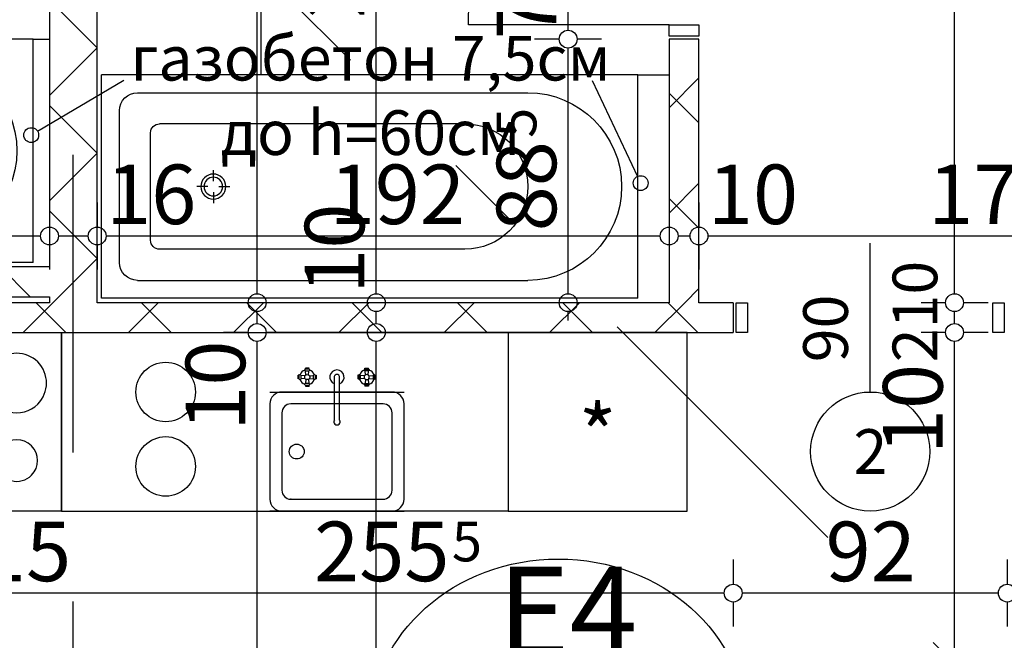
# Model space of a CAD drawing. Extents: x 88758 to 96230, y 86394 to 93588.
# Drawn here: x 93489 to 93819, y 87482 to 87691 of the extents above; entities that cross this region are included whole.
import ezdxf
from ezdxf.enums import TextEntityAlignment as Align

# ---------------------------------------------------------------- set-up
doc = ezdxf.new("R2010")
doc.units = 0
doc.header["$MEASUREMENT"] = 0
doc.linetypes.add('Double Dashed copy', pattern=[226.666667, 100, -50, 26.666667, -50])
for name, color, linetype in [('0help', 7, 'Continuous'), ('ArchiCAD', 7, 'Continuous'), ('bani', 7, 'Continuous'), ('komini', 7, 'Continuous'), ('KOTI-ext', 7, 'Continuous'), ('N stai', 7, 'Continuous'), ('TEXT', 7, 'Continuous'), ('wall-ext', 7, 'Continuous')]:
    doc.layers.add(name, color=color, linetype=linetype)
doc.styles.add('GENERATED_STYLE_1', font='TIMES.TTF')
doc.styles.add('GENERATED_STYLE_2', font='ARIAL.TTF')
doc.dimstyles.new('Dimstyle_22456', dxfattribs={"dimtxt": 20, "dimasz": 7.5, "dimexe": 0.18, "dimexo": 0, "dimgap": 0.09, "dimtad": 1, "dimdec": 0, "dimzin": 0, "dimdsep": 46, "dimtxsty": 'GENERATED_STYLE_1', "dimblk": 'ARROWHEAD_1', "dimblk1": 'ARROWHEAD_1', "dimblk2": 'ARROWHEAD_1', "dimcen": 0.09, "dimclrd": 11, "dimclre": 11, "dimclrt": 11, "dimazin": 0, "dimtfac": 1, "dimtdec": 4, "dimtmove": 0, "dimatfit": 0, "dimfxl": 0, "dimtolj": 1, "dimtzin": 0, "dimarcsym": 0})
pattern_1 = [(45, (0, 0), (-17.6776695, 17.6776695), []), (135, (0, 0), (17.6776695, 17.6776695), [])]

# ---------------------------------------------------------------- blocks, each defined once
blk = doc.blocks.new('SLAB_163', base_point=(93502.9, 87585.67))
at = {"layer": 'komini', "color": 3, "linetype": 'Continuous'}
blk.add_lwpolyline([(93502.9, 87585.67), (93502.9, 87525.67), (93472.9, 87525.67), (93472.9, 87585.67)], close=True, dxfattribs=at)
for points in [[(93494.97, 87561.61, 1), (93480.83, 87575.75, 1)], [(93492.85, 87537.71, 1), (93482.95, 87547.61, 1)]]:
    blk.add_lwpolyline(points, format="xyb", close=True, dxfattribs=at)
blk = doc.blocks.new('D1_Metal_199')
at = {"color": 0, "linetype": 'Continuous'}
for p, q in [((33.7, 0), (33.7, 67.4)), ((-33.7, 0), (-37.5, 0)), ((-37.5, 0), (-37.5, -10)), ((-33.7, -10), (-33.7, 0)), ((37.5, 0), (33.7, 0)), ((33.7, 0), (33.7, -10)), ((37.5, -10), (37.5, 0)), ((-37.5, -10), (-33.7, -10)), ((33.7, -10), (37.5, -10))]:
    blk.add_line(p, q, dxfattribs=at)
blk.add_arc((33.7, 0), 67.4, 90, 180, dxfattribs=at)
blk = doc.blocks.new('WALL_499', base_point=(93716.9, 87849.16))
at = {"layer": 'wall-ext'}
h = blk.add_hatch(dxfattribs=at)
h.set_pattern_fill('CONCRETE BLOCK', scale=25, angle=45, style=0, pattern_type=0)
h.set_pattern_definition(pattern_1)
h.paths.add_polyline_path([(93706.9, 87595.67), (93716.9, 87595.67), (93716.9, 87684.17), (93706.9, 87684.17)], flags=0)
at = {"layer": 'wall-ext', "color": 7, "linetype": 'Continuous'}
for p, q in [((93716.9, 87684.17), (93706.9, 87684.17)), ((93706.9, 87684.17), (93706.9, 87595.67)), ((93716.9, 87595.67), (93716.9, 87684.17))]:
    blk.add_line(p, q, dxfattribs=at)
at = {"layer": 'wall-ext', "color": 133, "xscale": -1, "rotation": 90}
blk.add_blockref('D1_Metal_199', (93706.9, 87722.67), dxfattribs=at)
blk = doc.blocks.new('D1_Metal_101')
at = {"color": 0, "linetype": 'Continuous'}
for p, q in [((-41.2, 0), (-45, 0)), ((-45, 0), (-45, -10)), ((-41.2, -10), (-41.2, 0)), ((45, 0), (41.2, 0)), ((41.2, 0), (41.2, -10)), ((45, -10), (45, 0)), ((-45, -10), (-41.2, -10)), ((41.2, -10), (45, -10))]:
    blk.add_line(p, q, dxfattribs=at)
blk = doc.blocks.new('Window-Door_Marker_-_70_395')
at = {"layer": 'ArchiCAD', "color": 11, "linetype": 'Continuous'}
blk.add_line((0, -30), (0, 20), dxfattribs=at)
blk.add_circle((0, -50), 20, dxfattribs=at)
at = {"layer": 'ArchiCAD', "color": 11, "style": 'GENERATED_STYLE_1'}
for tag, p in [('AC_WIDO_A_SIZE', (-7.5, -20)), ('AC_WIDO_B_SIZE', (22.5, -20))]:
    blk.add_attdef(tag, p, '', height=15, rotation=90, dxfattribs=at)
blk.add_attdef('AC_MarkerText_1', (-5.625, -57.5), '', height=15, dxfattribs=at)
blk = doc.blocks.new('WALL_2282', base_point=(93311.9, 87595.67))
at = {"layer": 'wall-ext'}
h = blk.add_hatch(dxfattribs=at)
h.set_pattern_fill('CONCRETE BLOCK', scale=25, angle=45, style=0, pattern_type=0)
h.set_pattern_definition(pattern_1)
h.paths.add_polyline_path([(93728.4, 87585.67), (93728.4, 87595.67), (93311.9, 87595.67), (93311.9, 87585.67)], flags=0)
at = {"layer": 'wall-ext', "color": 7, "linetype": 'Continuous'}
for p, q in [((93498.9, 87595.67), (93311.9, 87595.67)), ((93706.9, 87595.67), (93514.9, 87595.67)), ((93728.4, 87595.67), (93716.9, 87595.67)), ((93728.4, 87595.67), (93728.4, 87585.67)), ((93457.9, 87585.67), (93728.4, 87585.67))]:
    blk.add_line(p, q, dxfattribs=at)
at = {"layer": 'wall-ext', "color": 133}
blk.add_blockref('Window-Door_Marker_-_70_395', (93774.4, 87595.67), dxfattribs=at).add_auto_attribs({'AC_MarkerText_1': '2', 'AC_WIDO_A_SIZE': '90', 'AC_WIDO_B_SIZE': '210'})
at = {"layer": 'wall-ext', "color": 133, "xscale": -1, "rotation": 180}
blk.add_blockref('D1_Metal_101', (93774.4, 87585.67), dxfattribs=at)
blk = doc.blocks.new('WALL_2283', base_point=(93506.9, 87597.67))
at = {"layer": 'wall-ext'}
h = blk.add_hatch(dxfattribs=at)
h.set_pattern_fill('CONCRETE BLOCK', scale=25, angle=45, style=0, pattern_type=0)
h.set_pattern_definition(pattern_1)
h.paths.add_polyline_path([(93498.9, 87607.67), (93311.9, 87607.67), (93311.9, 87597.67), (93498.9, 87597.67)], flags=0)
at = {"layer": 'wall-ext', "color": 7, "linetype": 'Continuous'}
for p, q in [((93498.9, 87607.67), (93311.9, 87607.67)), ((93311.9, 87597.67), (93498.9, 87597.67))]:
    blk.add_line(p, q, dxfattribs=at)
blk = doc.blocks.new('WALL_2401', base_point=(93506.9, 87855.16))
at = {"layer": 'wall-ext'}
h = blk.add_hatch(dxfattribs=at)
h.set_pattern_fill('CONCRETE BLOCK', scale=25, angle=45, style=0, pattern_type=0)
h.set_pattern_definition(pattern_1)
h.paths.add_polyline_path([(93498.9, 87855.16), (93498.9, 87595.67), (93514.9, 87595.67), (93514.9, 87865.16)], flags=0)
at = {"layer": 'wall-ext', "color": 7, "linetype": 'Continuous'}
for p, q in [((93498.9, 87855.16), (93498.9, 87607.67)), ((93514.9, 87595.67), (93514.9, 87790.17)), ((93498.9, 87597.67), (93498.9, 87595.67))]:
    blk.add_line(p, q, dxfattribs=at)
blk = doc.blocks.new('Cab_Base-MultiDrawer_2715')
at = {"layer": '0help', "color": 0, "linetype": 'ByBlock'}
for p, q in [((0, 60), (70, 60)), ((0, 0), (0, 60)), ((0, 0), (70, 0))]:
    blk.add_line(p, q, dxfattribs=at)
blk = doc.blocks.new('Refrigerator_2568')
at = {"layer": '0help', "color": 0, "linetype": 'ByBlock'}
for p, q in [((60, 60), (0, 60)), ((0, 60), (0, 0)), ((60, 0), (60, 60)), ((0, 0), (60, 0))]:
    blk.add_line(p, q, dxfattribs=at)
blk.add_lwpolyline([(0, 0), (60, 0), (60, 60), (0, 60)], close=True, dxfattribs=at)
at = {"layer": '0help', "color": 0, "style": 'GENERATED_STYLE_2'}
blk.add_attdef('txt', text='', height=20, dxfattribs=at).set_placement((30, 25.57), align=Align.MIDDLE_CENTER)
blk = doc.blocks.new('Cab_Belfast_Sink_1D_2569')
at = {"layer": '0help', "color": 0, "linetype": 'ByBlock'}
for p, q in [((45, 60), (0, 60)), ((11.64, 47.35), (11.66, 47.35)), ((11.67, 47.49), (11.65, 47.4)), ((11.65, 47.4), (11.67, 47.31)), ((11.71, 47.56), (11.67, 47.49)), ((11.67, 47.31), (11.71, 47.24)), ((11.78, 47.62), (11.71, 47.56)), ((11.71, 47.24), (11.78, 47.18)), ((11.86, 47.65), (11.78, 47.62)), ((11.78, 47.18), (11.86, 47.15)), ((13.14, 47.65), (11.86, 47.65)), ((11.86, 47.15), (13.14, 47.15)), ((13.12, 48), (11.88, 48)), ((11.9, 47.65), (11.88, 48)), ((12.03, 45.69), (11.93, 47.15)), ((12.97, 45.69), (13.07, 47.15)), ((13.1, 47.65), (13.12, 48)), ((13.14, 47.65), (13.22, 47.62)), ((13.22, 47.18), (13.14, 47.15)), ((13.22, 47.62), (13.29, 47.56)), ((13.29, 47.24), (13.22, 47.18)), ((13.29, 47.56), (13.33, 47.49)), ((13.33, 47.31), (13.29, 47.24)), ((13.33, 47.49), (13.35, 47.4)), ((13.35, 47.4), (13.33, 47.31)), ((13.34, 47.35), (13.36, 47.35)), ((31.66, 47.35), (31.64, 47.35)), ((31.67, 47.49), (31.65, 47.4)), ((31.65, 47.4), (31.67, 47.31)), ((31.71, 47.56), (31.67, 47.49)), ((31.67, 47.31), (31.71, 47.24)), ((31.77, 47.62), (31.71, 47.56)), ((31.71, 47.24), (31.77, 47.18)), ((31.86, 47.65), (31.77, 47.62)), ((31.77, 47.18), (31.86, 47.15)), ((31.86, 47.65), (33.14, 47.65)), ((33.14, 47.15), (31.86, 47.15)), ((31.88, 48), (33.12, 48)), ((31.9, 47.65), (31.88, 48)), ((32.03, 45.69), (31.93, 47.15)), ((32.97, 45.69), (33.07, 47.15)), ((33.1, 47.65), (33.12, 48)), ((33.14, 47.65), (33.23, 47.62)), ((33.23, 47.18), (33.14, 47.15)), ((33.23, 47.62), (33.29, 47.56)), ((33.29, 47.24), (33.23, 47.18)), ((33.29, 47.56), (33.33, 47.49)), ((33.33, 47.31), (33.29, 47.24)), ((33.33, 47.49), (33.35, 47.4)), ((33.35, 47.4), (33.33, 47.31)), ((33.36, 47.35), (33.34, 47.35)), ((9.5, 44.38), (9.5, 45.62)), ((9.85, 45.6), (9.5, 45.62)), ((9.85, 44.4), (9.5, 44.38)), ((9.85, 44.36), (9.85, 45.64)), ((9.85, 44.36), (9.88, 44.28)), ((9.88, 44.28), (9.94, 44.21)), ((9.94, 44.21), (10.01, 44.17)), ((10.01, 44.17), (10.1, 44.15)), ((10.1, 44.15), (10.19, 44.17)), ((10.19, 44.17), (10.26, 44.21)), ((10.26, 44.21), (10.32, 44.28)), ((10.32, 44.28), (10.35, 44.36)), ((10.35, 45.64), (10.35, 44.36)), ((11.81, 45.47), (10.35, 45.57)), ((11.81, 44.53), (10.35, 44.43)), ((11.66, 45.15), (11.76, 45.42)), ((11.66, 44.85), (11.66, 45.15)), ((11.76, 44.58), (11.66, 44.85)), ((11.76, 45.42), (11.95, 45.65)), ((11.95, 44.35), (11.76, 44.58)), ((12.03, 44.31), (11.93, 42.85)), ((11.95, 45.65), (12.21, 45.8)), ((12.21, 44.2), (11.95, 44.35)), ((12.21, 45.8), (12.5, 45.85)), ((12.5, 44.15), (12.21, 44.2)), ((12.5, 45.85), (12.79, 45.8)), ((12.79, 44.2), (12.5, 44.15)), ((12.79, 45.8), (13.05, 45.65)), ((13.05, 44.35), (12.79, 44.2)), ((12.97, 44.31), (13.07, 42.85)), ((13.05, 45.65), (13.24, 45.42)), ((13.24, 44.58), (13.05, 44.35)), ((13.19, 45.47), (14.65, 45.57)), ((13.19, 44.53), (14.65, 44.43)), ((13.24, 45.42), (13.34, 45.15)), ((13.34, 44.85), (13.24, 44.58)), ((13.34, 45.15), (13.34, 44.85)), ((14.68, 45.73), (14.65, 45.64)), ((14.65, 44.36), (14.65, 45.64)), ((14.68, 44.28), (14.65, 44.36)), ((14.74, 45.79), (14.68, 45.73)), ((14.74, 44.21), (14.68, 44.28)), ((14.81, 45.83), (14.74, 45.79)), ((14.81, 44.17), (14.74, 44.21)), ((14.9, 45.85), (14.81, 45.83)), ((14.9, 44.15), (14.81, 44.17)), ((14.99, 45.83), (14.9, 45.85)), ((14.99, 44.17), (14.9, 44.15)), ((15.06, 45.79), (14.99, 45.83)), ((15.06, 44.21), (14.99, 44.17)), ((15.12, 45.73), (15.06, 45.79)), ((15.12, 44.28), (15.06, 44.21)), ((15.15, 45.64), (15.12, 45.73)), ((15.15, 44.36), (15.12, 44.28)), ((15.15, 45.64), (15.15, 44.36)), ((15.15, 45.6), (15.5, 45.62)), ((15.15, 44.4), (15.5, 44.38)), ((15.5, 45.62), (15.5, 44.38)), ((21.72, 45.45), (21.61, 45.16)), ((21.61, 45.16), (21.61, 30.6)), ((21.92, 45.69), (21.72, 45.45)), ((22.19, 45.85), (21.92, 45.69)), ((22.5, 45.9), (22.19, 45.85)), ((22.81, 45.85), (22.5, 45.9)), ((23.08, 45.69), (22.81, 45.85)), ((23.28, 45.45), (23.08, 45.69)), ((23.39, 45.16), (23.28, 45.45)), ((23.39, 30.6), (23.39, 45.16)), ((29.5, 45.62), (29.5, 44.38)), ((29.85, 45.6), (29.5, 45.62)), ((29.85, 44.4), (29.5, 44.38)), ((29.85, 45.64), (29.88, 45.73)), ((29.85, 45.64), (29.85, 44.36)), ((29.85, 44.36), (29.88, 44.28)), ((29.88, 45.73), (29.94, 45.79)), ((29.88, 44.28), (29.94, 44.21)), ((29.94, 45.79), (30.01, 45.83)), ((29.94, 44.21), (30.01, 44.17)), ((30.01, 45.83), (30.1, 45.85)), ((30.01, 44.17), (30.1, 44.15)), ((30.1, 45.85), (30.19, 45.83)), ((30.1, 44.15), (30.19, 44.17)), ((30.19, 45.83), (30.26, 45.79)), ((30.19, 44.17), (30.26, 44.21)), ((30.26, 45.79), (30.32, 45.73)), ((30.26, 44.21), (30.32, 44.28)), ((30.32, 45.73), (30.35, 45.64)), ((30.32, 44.28), (30.35, 44.36)), ((30.35, 44.36), (30.35, 45.64)), ((31.81, 45.47), (30.35, 45.57)), ((31.81, 44.53), (30.35, 44.43)), ((31.76, 45.42), (31.66, 45.15)), ((31.66, 45.15), (31.66, 44.85)), ((31.66, 44.85), (31.76, 44.58)), ((31.95, 45.65), (31.76, 45.42)), ((31.76, 44.58), (31.95, 44.35)), ((32.03, 44.31), (31.93, 42.85)), ((32.21, 45.8), (31.95, 45.65)), ((31.95, 44.35), (32.21, 44.2)), ((32.5, 45.85), (32.21, 45.8)), ((32.21, 44.2), (32.5, 44.15)), ((32.79, 45.8), (32.5, 45.85)), ((32.5, 44.15), (32.79, 44.2)), ((33.05, 45.65), (32.79, 45.8)), ((32.79, 44.2), (33.05, 44.35)), ((32.97, 44.31), (33.07, 42.85)), ((33.24, 45.42), (33.05, 45.65)), ((33.05, 44.35), (33.24, 44.58)), ((33.19, 45.47), (34.65, 45.57)), ((33.19, 44.53), (34.65, 44.43)), ((33.34, 45.15), (33.24, 45.42)), ((33.24, 44.58), (33.34, 44.85)), ((33.34, 44.85), (33.34, 45.15)), ((34.68, 45.73), (34.65, 45.64)), ((34.65, 45.64), (34.65, 44.36)), ((34.68, 44.28), (34.65, 44.36)), ((34.74, 45.79), (34.68, 45.73)), ((34.74, 44.21), (34.68, 44.28)), ((34.81, 45.83), (34.74, 45.79)), ((34.81, 44.17), (34.74, 44.21)), ((34.9, 45.85), (34.81, 45.83)), ((34.9, 44.15), (34.81, 44.17)), ((34.99, 45.83), (34.9, 45.85)), ((34.99, 44.17), (34.9, 44.15)), ((35.06, 45.79), (34.99, 45.83)), ((35.06, 44.21), (34.99, 44.17)), ((35.12, 45.73), (35.06, 45.79)), ((35.12, 44.28), (35.06, 44.21)), ((35.15, 45.64), (35.12, 45.73)), ((35.15, 44.36), (35.12, 44.28)), ((35.15, 44.36), (35.15, 45.64)), ((35.15, 45.6), (35.5, 45.62)), ((35.15, 44.4), (35.5, 44.38)), ((35.5, 44.38), (35.5, 45.62)), ((0, 40), (45, 40)), ((41, 40), (4, 40)), ((11.66, 42.65), (11.64, 42.65)), ((11.65, 42.6), (11.67, 42.69)), ((11.67, 42.51), (11.65, 42.6)), ((11.67, 42.69), (11.71, 42.76)), ((11.71, 42.44), (11.67, 42.51)), ((11.71, 42.76), (11.78, 42.82)), ((11.78, 42.38), (11.71, 42.44)), ((11.78, 42.82), (11.86, 42.85)), ((11.86, 42.35), (11.78, 42.38)), ((13.14, 42.85), (11.86, 42.85)), ((11.86, 42.35), (13.14, 42.35)), ((11.9, 42.35), (11.88, 42)), ((11.88, 42), (13.12, 42)), ((13.1, 42.35), (13.12, 42)), ((13.22, 42.82), (13.14, 42.85)), ((13.14, 42.35), (13.22, 42.38)), ((13.29, 42.76), (13.22, 42.82)), ((13.22, 42.38), (13.29, 42.44)), ((13.33, 42.69), (13.29, 42.76)), ((13.29, 42.44), (13.33, 42.51)), ((13.35, 42.6), (13.33, 42.69)), ((13.33, 42.51), (13.35, 42.6)), ((13.36, 42.65), (13.34, 42.65)), ((31.64, 42.65), (31.66, 42.65)), ((31.65, 42.6), (31.67, 42.69)), ((31.67, 42.51), (31.65, 42.6)), ((31.67, 42.69), (31.71, 42.76)), ((31.71, 42.44), (31.67, 42.51)), ((31.71, 42.76), (31.77, 42.82)), ((31.77, 42.38), (31.71, 42.44)), ((31.77, 42.82), (31.86, 42.85)), ((31.86, 42.35), (31.77, 42.38)), ((31.86, 42.85), (33.14, 42.85)), ((33.14, 42.35), (31.86, 42.35)), ((31.9, 42.35), (31.88, 42)), ((33.12, 42), (31.88, 42)), ((33.1, 42.35), (33.12, 42)), ((33.23, 42.82), (33.14, 42.85)), ((33.14, 42.35), (33.23, 42.38)), ((33.29, 42.76), (33.23, 42.82)), ((33.23, 42.38), (33.29, 42.44)), ((33.33, 42.69), (33.29, 42.76)), ((33.29, 42.44), (33.33, 42.51)), ((33.35, 42.6), (33.33, 42.69)), ((33.33, 42.51), (33.35, 42.6)), ((33.34, 42.65), (33.36, 42.65)), ((0, 36), (0, 4)), ((38, 36), (7, 36)), ((45, 4), (45, 36)), ((4, 33), (4, 7)), ((41, 7), (41, 33)), ((7, 4), (38, 4)), ((0, 0), (45, 0)), ((4, 0), (41, 0))]:
    blk.add_line(p, q, dxfattribs=at)
blk.add_circle((9, 20), 2.5, dxfattribs=at)
for centre, radius, start, end in [((12.5, 45), 2.5, 109.6792, 160.2331), ((12.5, 45), 2.5, 19.6792, 70.3208), ((22.5, 45), 2.4, 291.6726, 248.3274), ((32.5, 45), 2.5, 109.6792, 160.3208), ((32.5, 45), 2.5, 19.6792, 70.3208), ((10.1, 45.6), 0.25, 9.9996, 170.0004), ((12.5, 45), 2.5, 199.6792, 250.3208), ((12.5, 45), 2.5, 289.6792, 340.3208), ((32.5, 45), 2.5, 199.6792, 250.3208), ((32.5, 45), 2.5, 289.6792, 340.3208), ((4, 36), 4, 90, 180), ((41, 36), 4, 0, 90), ((7, 33), 3, 90, 180), ((38, 33), 3, 0, 90), ((22.5, 29.99), 1.07, 145.6759, 34.3241), ((7, 7), 3, 180, 270), ((38, 7), 3, 270, 0), ((4, 4), 4, 180, 270), ((41, 4), 4, 270, 0)]:
    blk.add_arc(centre, radius, start, end, dxfattribs=at)
for p in [(7, 4), (4, 0)]:
    blk.add_point(p, dxfattribs=at)
blk = doc.blocks.new('Cab_Base-MultiDrawer_2570')
at = {"layer": '0help', "color": 0, "linetype": 'ByBlock'}
for p, q in [((0, 60), (80, 60)), ((0, 0), (80, 0))]:
    blk.add_line(p, q, dxfattribs=at)
blk = doc.blocks.new('Bath_Symb_2537')
at = {"layer": 'bani', "color": 0, "linetype": 'Continuous'}
for p, q in [((180, 75), (0, 75)), ((0, 75), (0, 0)), ((180, 75), (180, 0)), ((12, 69), (143.04, 69)), ((6, 63), (6, 12)), ((121.97, 58.56), (19.44, 58.56)), ((16.44, 55.56), (16.44, 19.44)), ((37.5, 39.34), (37.5, 43.04)), ((35.66, 37.5), (31.96, 37.5)), ((39.34, 37.5), (43.04, 37.5)), ((37.5, 35.66), (37.5, 31.96)), ((121.97, 16.44), (19.44, 16.44)), ((12, 6), (143.04, 6)), ((180, 0), (0, 0))]:
    blk.add_line(p, q, dxfattribs=at)
for radius in [4.19, 3.13]:
    blk.add_circle((37.5, 37.5), radius, dxfattribs=at)
for centre, radius, start, end in [((12, 63), 6, 90, 180), ((143.04, 37.5), 31.5, 270, 90), ((19.44, 55.56), 3, 90, 180), ((121.97, 37.5), 21.06, 270, 90), ((19.44, 19.44), 3, 180, 270), ((12, 12), 6, 180, 270)]:
    blk.add_arc(centre, radius, start, end, dxfattribs=at)
blk = doc.blocks.new('LINE_11226', base_point=(93523.89, 87670.28))
at = {"layer": 'wall-ext', "color": 4, "linetype": 'Continuous'}
blk.add_line((93523.89, 87670.28), (93494.91, 87653.21), dxfattribs=at)
blk.add_circle((93492.76, 87651.94), 2.5, dxfattribs=at)
blk = doc.blocks.new('LINE_11228', base_point=(93681.05, 87670.28))
at = {"layer": 'wall-ext', "color": 4, "linetype": 'Continuous'}
blk.add_line((93681.05, 87670.28), (93696.27, 87638.08), dxfattribs=at)
blk.add_circle((93697.34, 87635.82), 2.5, dxfattribs=at)
blk = doc.blocks.new('*D1287')
at = {"layer": 'KOTI-ext', "color": 11, "linetype": 'Continuous'}
for p, q in [((93565.59, 87585.67), (93557.34, 87585.67)), ((93579.84, 87585.67), (93571.59, 87585.67)), ((93568.59, 87118.16), (93568.59, 87582.67)), ((93565.59, 87115.16), (93557.34, 87115.16)), ((93579.84, 87115.16), (93571.59, 87115.16))]:
    blk.add_line(p, q, dxfattribs=at)
for centre in [(93568.59, 87585.67), (93568.59, 87115.16)]:
    blk.add_circle(centre, 3, dxfattribs=at)
at = {"layer": 'KOTI-ext', "color": 11, "style": 'GENERATED_STYLE_1', "oblique": 0}
for s, height, p in [('10', 20, (93564.59, 87552.67)), ('5', 13.33, (93557.93, 87353.75))]:
    blk.add_text(s, height=height, rotation=90, dxfattribs=at).set_placement(p)
blk.add_text('470', height=20, rotation=90, dxfattribs=at).set_placement((93564.59, 87352.92), align=Align.RIGHT)
blk = doc.blocks.new('ARROWHEAD_1')
at = {"color": 0, "linetype": 'Continuous'}
blk.add_line((0, 0), (-1, 0), dxfattribs=at)
blk.add_circle((0, 0), 0.25, dxfattribs=at)
blk = doc.blocks.new('*D1288')
at = {"layer": 'KOTI-ext', "color": 11, "linetype": 'Continuous'}
for p, q in [((93565.59, 87595.67), (93557.34, 87595.67)), ((93579.84, 87595.67), (93571.59, 87595.67)), ((93568.59, 87588.67), (93568.59, 87592.67)), ((93565.59, 87585.67), (93557.34, 87585.67)), ((93579.84, 87585.67), (93571.59, 87585.67))]:
    blk.add_line(p, q, dxfattribs=at)
for centre in [(93568.59, 87595.67), (93568.59, 87585.67)]:
    blk.add_circle(centre, 3, dxfattribs=at)
blk = doc.blocks.new('*D1289')
at = {"layer": 'KOTI-ext', "color": 11, "linetype": 'Continuous'}
for p, q in [((93565.59, 87790.17), (93557.34, 87790.17)), ((93579.84, 87790.17), (93571.59, 87790.17)), ((93568.59, 87598.67), (93568.59, 87787.17)), ((93565.59, 87595.67), (93557.34, 87595.67)), ((93579.84, 87595.67), (93571.59, 87595.67))]:
    blk.add_line(p, q, dxfattribs=at)
for centre in [(93568.59, 87790.17), (93568.59, 87595.67)]:
    blk.add_circle(centre, 3, dxfattribs=at)
at = {"layer": 'KOTI-ext', "color": 11, "style": 'GENERATED_STYLE_1', "oblique": 0}
for p in [(93582.52, 87786.33), (93557.93, 87738.75)]:
    blk.add_text('5', height=13.33, rotation=90, dxfattribs=at).set_placement(p)
for s, p in [('7', (93589.18, 87784.67)), ('194', (93564.59, 87737.92))]:
    blk.add_text(s, height=20, rotation=90, dxfattribs=at).set_placement(p, align=Align.RIGHT)
blk = doc.blocks.new('*D1329')
at = {"layer": 'KOTI-ext', "color": 11, "linetype": 'Continuous'}
for p, q in [((93820.4, 87509.38), (93820.4, 87501.13)), ((93884.4, 87509.38), (93884.4, 87501.13)), ((93881.4, 87498.13), (93823.4, 87498.13)), ((93820.4, 87495.13), (93820.4, 87486.88)), ((93884.4, 87495.13), (93884.4, 87486.88))]:
    blk.add_line(p, q, dxfattribs=at)
for centre in [(93820.4, 87498.13), (93884.4, 87498.13)]:
    blk.add_circle(centre, 3, dxfattribs=at)
at = {"layer": 'KOTI-ext', "color": 11, "style": 'GENERATED_STYLE_1', "oblique": 0}
blk.add_text('4', height=20, dxfattribs=at).set_placement((93868.9, 87525.13), align=Align.RIGHT)
for s, height, p in [('5', 13.33, (93870.56, 87531.79)), ('64', 20, (93837.4, 87502.13))]:
    blk.add_text(s, height=height, dxfattribs=at).set_placement(p)
blk = doc.blocks.new('*D1330')
at = {"layer": 'KOTI-ext', "color": 11, "linetype": 'Continuous'}
for p, q in [((93728.4, 87509.38), (93728.4, 87501.13)), ((93820.4, 87509.38), (93820.4, 87501.13)), ((93817.4, 87498.13), (93731.4, 87498.13)), ((93728.4, 87495.13), (93728.4, 87486.88)), ((93820.4, 87495.13), (93820.4, 87486.88))]:
    blk.add_line(p, q, dxfattribs=at)
for centre in [(93728.4, 87498.13), (93820.4, 87498.13)]:
    blk.add_circle(centre, 3, dxfattribs=at)
at = {"layer": 'KOTI-ext', "color": 11, "style": 'GENERATED_STYLE_1', "oblique": 0}
blk.add_text('92', height=20, dxfattribs=at).set_placement((93759.4, 87502.13))
blk = doc.blocks.new('*D1331')
at = {"layer": 'KOTI-ext', "color": 11, "linetype": 'Continuous'}
for p, q in [((93472.9, 87509.38), (93472.9, 87501.13)), ((93728.4, 87509.38), (93728.4, 87501.13)), ((93725.4, 87498.13), (93475.9, 87498.13)), ((93472.9, 87495.13), (93472.9, 87486.88)), ((93728.4, 87495.13), (93728.4, 87486.88))]:
    blk.add_line(p, q, dxfattribs=at)
for centre in [(93472.9, 87498.13), (93728.4, 87498.13)]:
    blk.add_circle(centre, 3, dxfattribs=at)
at = {"layer": 'KOTI-ext', "color": 11, "style": 'GENERATED_STYLE_1', "oblique": 0}
for s, height, p in [('15', 20, (93475.9, 87502.13)), ('5', 13.33, (93633.98, 87508.79))]:
    blk.add_text(s, height=height, dxfattribs=at).set_placement(p)
blk.add_text('255', height=20, dxfattribs=at).set_placement((93633.15, 87502.13), align=Align.RIGHT)
blk = doc.blocks.new('*D1483')
at = {"layer": 'KOTI-ext', "color": 11, "linetype": 'Continuous'}
for p, q in [((93669.99, 87595.67), (93661.74, 87595.67)), ((93684.24, 87595.67), (93675.99, 87595.67)), ((93672.99, 87589.67), (93672.99, 87592.67))]:
    blk.add_line(p, q, dxfattribs=at)
blk.add_circle((93672.99, 87595.67), 3, dxfattribs=at)
blk = doc.blocks.new('*D1484')
at = {"layer": 'KOTI-ext', "color": 11, "linetype": 'Continuous'}
for p, q in [((93669.99, 87684.17), (93661.74, 87684.17)), ((93684.24, 87684.17), (93675.99, 87684.17)), ((93672.99, 87598.67), (93672.99, 87681.17)), ((93669.99, 87595.67), (93661.74, 87595.67)), ((93684.24, 87595.67), (93675.99, 87595.67))]:
    blk.add_line(p, q, dxfattribs=at)
for centre in [(93672.99, 87684.17), (93672.99, 87595.67)]:
    blk.add_circle(centre, 3, dxfattribs=at)
at = {"layer": 'KOTI-ext', "color": 11, "style": 'GENERATED_STYLE_1', "oblique": 0}
for s, height, p in [('77', 20, (93668.99, 87684.17)), ('5', 13.33, (93662.33, 87651.03))]:
    blk.add_text(s, height=height, rotation=90, dxfattribs=at).set_placement(p)
blk.add_text('88', height=20, rotation=90, dxfattribs=at).set_placement((93668.99, 87649.92), align=Align.RIGHT)
blk = doc.blocks.new('*D1485')
at = {"layer": 'KOTI-ext', "color": 11, "linetype": 'Continuous'}
for p, q in [((93669.99, 87761.17), (93661.74, 87761.17)), ((93684.24, 87761.17), (93675.99, 87761.17)), ((93672.99, 87687.17), (93672.99, 87758.17)), ((93669.99, 87684.17), (93661.74, 87684.17)), ((93684.24, 87684.17), (93675.99, 87684.17))]:
    blk.add_line(p, q, dxfattribs=at)
for centre in [(93672.99, 87761.17), (93672.99, 87684.17)]:
    blk.add_circle(centre, 3, dxfattribs=at)
at = {"layer": 'KOTI-ext', "color": 11, "style": 'GENERATED_STYLE_1', "oblique": 0}
blk.add_text('77', height=20, rotation=90, dxfattribs=at).set_placement((93668.99, 87684.17))
blk = doc.blocks.new('*D1497')
at = {"layer": 'KOTI-ext', "color": 11, "linetype": 'Continuous'}
for p, q in [((93605.59, 87585.67), (93597.34, 87585.67)), ((93619.84, 87585.67), (93611.59, 87585.67)), ((93608.59, 87118.17), (93608.59, 87582.67)), ((93605.59, 87115.17), (93597.34, 87115.17)), ((93619.84, 87115.17), (93611.59, 87115.17))]:
    blk.add_line(p, q, dxfattribs=at)
for centre in [(93608.59, 87585.67), (93608.59, 87115.17)]:
    blk.add_circle(centre, 3, dxfattribs=at)
at = {"layer": 'KOTI-ext', "color": 11, "style": 'GENERATED_STYLE_1', "oblique": 0}
blk.add_text('5', height=13.33, rotation=90, dxfattribs=at).set_placement((93597.93, 87368.75))
blk.add_text('470', height=20, rotation=90, dxfattribs=at).set_placement((93604.59, 87367.92), align=Align.RIGHT)
blk = doc.blocks.new('*D1498')
at = {"layer": 'KOTI-ext', "color": 11, "linetype": 'Continuous'}
for p, q in [((93605.59, 87585.67), (93597.34, 87585.67)), ((93619.84, 87585.67), (93611.59, 87585.67))]:
    blk.add_line(p, q, dxfattribs=at)
blk.add_circle((93608.59, 87585.67), 3, dxfattribs=at)
blk = doc.blocks.new('*D1499')
at = {"layer": 'KOTI-ext', "color": 11, "linetype": 'Continuous'}
for p, q in [((93605.59, 87595.67), (93597.34, 87595.67)), ((93619.84, 87595.67), (93611.59, 87595.67)), ((93608.59, 87588.67), (93608.59, 87592.67)), ((93605.59, 87585.67), (93597.34, 87585.67)), ((93619.84, 87585.67), (93611.59, 87585.67))]:
    blk.add_line(p, q, dxfattribs=at)
for centre in [(93608.59, 87595.67), (93608.59, 87585.67)]:
    blk.add_circle(centre, 3, dxfattribs=at)
blk = doc.blocks.new('*D1500')
at = {"layer": 'KOTI-ext', "color": 11, "linetype": 'Continuous'}
for p, q in [((93608.59, 87852.16), (93608.59, 87855.16)), ((93605.59, 87849.16), (93597.34, 87849.16)), ((93619.84, 87849.16), (93611.59, 87849.16)), ((93608.59, 87598.67), (93608.59, 87846.16)), ((93605.59, 87595.67), (93597.34, 87595.67)), ((93619.84, 87595.67), (93611.59, 87595.67))]:
    blk.add_line(p, q, dxfattribs=at)
for centre in [(93608.59, 87849.16), (93608.59, 87595.67)]:
    blk.add_circle(centre, 3, dxfattribs=at)
at = {"layer": 'KOTI-ext', "color": 11, "style": 'GENERATED_STYLE_1', "oblique": 0}
for s, height, p in [('5', 13.33, (93597.93, 87737.45)), ('10', 20, (93604.59, 87598.67))]:
    blk.add_text(s, height=height, rotation=90, dxfattribs=at).set_placement(p)
blk.add_text('253', height=20, rotation=90, dxfattribs=at).set_placement((93604.59, 87736.61), align=Align.RIGHT)
blk = doc.blocks.new('*D1511')
at = {"layer": 'KOTI-ext', "color": 11, "linetype": 'Continuous'}
for p, q in [((93802.7, 86963.17), (93802.7, 87582.67)), ((93799.7, 86960.17), (93791.45, 86960.17)), ((93813.95, 86960.17), (93805.7, 86960.17))]:
    blk.add_line(p, q, dxfattribs=at)
blk.add_circle((93802.7, 86960.17), 3, dxfattribs=at)
at = {"layer": 'KOTI-ext', "color": 11, "style": 'GENERATED_STYLE_1', "oblique": 0}
for s, height, p in [('10', 20, (93798.7, 87544.81)), ('5', 13.33, (93792.04, 87291.25)), ('8', 20, (93798.7, 86960.17))]:
    blk.add_text(s, height=height, rotation=90, dxfattribs=at).set_placement(p)
blk.add_text('625', height=20, rotation=90, dxfattribs=at).set_placement((93798.7, 87290.42), align=Align.RIGHT)
blk = doc.blocks.new('*D1512')
at = {"layer": 'KOTI-ext', "color": 11, "linetype": 'Continuous'}
for p, q in [((93802.7, 87588.67), (93802.7, 87592.67)), ((93799.7, 87585.67), (93791.45, 87585.67)), ((93813.95, 87585.67), (93805.7, 87585.67))]:
    blk.add_line(p, q, dxfattribs=at)
blk.add_circle((93802.7, 87585.67), 3, dxfattribs=at)
blk = doc.blocks.new('*D1513')
at = {"layer": 'KOTI-ext', "color": 11, "linetype": 'Continuous'}
for p, q in [((93802.7, 87598.67), (93802.7, 87837.17)), ((93799.7, 87595.67), (93791.45, 87595.67)), ((93813.95, 87595.67), (93805.7, 87595.67))]:
    blk.add_line(p, q, dxfattribs=at)
blk.add_circle((93802.7, 87595.67), 3, dxfattribs=at)
at = {"layer": 'KOTI-ext', "color": 11, "style": 'GENERATED_STYLE_1', "oblique": 0}
for s, height, p in [('25', 20, (93828.9, 87810.47)), ('5', 13.33, (93792.04, 87744.39))]:
    blk.add_text(s, height=height, rotation=90, dxfattribs=at).set_placement(p)
blk.add_text('244', height=20, rotation=90, dxfattribs=at).set_placement((93798.7, 87743.56), align=Align.RIGHT)
blk = doc.blocks.new('*D2403')
at = {"layer": 'KOTI-ext', "color": 11, "linetype": 'Continuous'}
for p, q in [((93716.9, 87629.31), (93716.9, 87621.06)), ((93888.9, 87629.31), (93888.9, 87621.06)), ((93885.9, 87618.06), (93719.9, 87618.06)), ((93716.9, 87615.06), (93716.9, 87606.81)), ((93888.9, 87615.06), (93888.9, 87606.81))]:
    blk.add_line(p, q, dxfattribs=at)
for centre in [(93716.9, 87618.06), (93888.9, 87618.06)]:
    blk.add_circle(centre, 3, dxfattribs=at)
at = {"layer": 'KOTI-ext', "color": 11, "style": 'GENERATED_STYLE_1', "oblique": 0}
blk.add_text('10', height=20, dxfattribs=at).set_placement((93719.9, 87622.06))
blk.add_text('172', height=20, rotation=360, dxfattribs=at).set_placement((93793.87, 87622.06))
blk = doc.blocks.new('*D2404')
at = {"layer": 'KOTI-ext', "color": 11, "linetype": 'Continuous'}
for p, q in [((93706.9, 87629.31), (93706.9, 87621.06)), ((93716.9, 87629.31), (93716.9, 87621.06)), ((93713.9, 87618.06), (93709.9, 87618.06)), ((93706.9, 87615.06), (93706.9, 87606.81)), ((93716.9, 87615.06), (93716.9, 87606.81))]:
    blk.add_line(p, q, dxfattribs=at)
for centre in [(93706.9, 87618.06), (93716.9, 87618.06)]:
    blk.add_circle(centre, 3, dxfattribs=at)
blk = doc.blocks.new('*D2405')
at = {"layer": 'KOTI-ext', "color": 11, "linetype": 'Continuous'}
for p, q in [((93514.9, 87629.31), (93514.9, 87621.06)), ((93706.9, 87629.31), (93706.9, 87621.06)), ((93703.9, 87618.06), (93517.9, 87618.06)), ((93514.9, 87615.06), (93514.9, 87606.81)), ((93706.9, 87615.06), (93706.9, 87606.81))]:
    blk.add_line(p, q, dxfattribs=at)
for centre in [(93514.9, 87618.06), (93706.9, 87618.06)]:
    blk.add_circle(centre, 3, dxfattribs=at)
at = {"layer": 'KOTI-ext', "color": 11, "style": 'GENERATED_STYLE_1', "oblique": 0}
blk.add_text('16', height=20, dxfattribs=at).set_placement((93517.9, 87622.06))
blk.add_text('192', height=20, rotation=360, dxfattribs=at).set_placement((93592.95, 87622.06))
blk = doc.blocks.new('*D2406')
at = {"layer": 'KOTI-ext', "color": 11, "linetype": 'Continuous'}
for p, q in [((93498.9, 87629.31), (93498.9, 87621.06)), ((93514.9, 87629.31), (93514.9, 87621.06)), ((93511.9, 87618.06), (93501.9, 87618.06)), ((93498.9, 87615.06), (93498.9, 87606.81)), ((93514.9, 87615.06), (93514.9, 87606.81))]:
    blk.add_line(p, q, dxfattribs=at)
for centre in [(93498.9, 87618.06), (93514.9, 87618.06)]:
    blk.add_circle(centre, 3, dxfattribs=at)
blk = doc.blocks.new('*D2407')
at = {"layer": 'KOTI-ext', "color": 11, "linetype": 'Continuous'}
for p, q in [((93311.9, 87629.31), (93311.9, 87621.06)), ((93498.9, 87629.31), (93498.9, 87621.06)), ((93495.9, 87618.06), (93314.9, 87618.06)), ((93311.9, 87615.06), (93311.9, 87606.81)), ((93498.9, 87615.06), (93498.9, 87606.81))]:
    blk.add_line(p, q, dxfattribs=at)
for centre in [(93311.9, 87618.06), (93498.9, 87618.06)]:
    blk.add_circle(centre, 3, dxfattribs=at)
at = {"layer": 'KOTI-ext', "color": 11, "style": 'GENERATED_STYLE_1', "oblique": 0}
for s, p in [('10', (93314.9, 87622.06)), ('187', (93397.9, 87622.06))]:
    blk.add_text(s, height=20, dxfattribs=at).set_placement(p)
blk = doc.blocks.new('DIM_234', base_point=(93568.59, 86960.17))
at = {"layer": 'KOTI-ext', "color": 11, "linetype": 'Continuous'}
for base, p1, p2, picture, middle in [((93568.5922577, 86960.16545759), (93604.39853387, 87595.66760516), (93541.89853387, 87790.16760516), '*D1289', (93554.59225751, 87700.41760516)), ((93568.59, 86960.17), (93447.9, 87115.16), (93604.4, 87585.67), '*D1287', (93554.59, 87315.42))]:
    dim = blk.add_linear_dim(base=base, p1=p1, p2=p2, angle=90, dimstyle='Dimstyle_22456', dxfattribs=at)
    dim.commit()
    dim.dimension.update_dxf_attribs({"geometry": picture, "text_midpoint": middle, "text_rotation": 90})
dim = blk.add_aligned_dim(p1=(93604.4, 87585.67), p2=(93604.4, 87595.67), distance=35.81, dimstyle='Dimstyle_22456', dxfattribs=at)
dim.commit()
dim.dimension.update_dxf_attribs({"geometry": '*D1288', "text_midpoint": (93554.59, 87567.67), "text_rotation": 90})
blk = doc.blocks.new('DIM_238', base_point=(94664.4, 87498.13))
at = {"layer": 'KOTI-ext', "color": 11, "linetype": 'Continuous'}
for base, p1, p2, picture, middle in [((94664.4012, 87498.1276), (93728.3985, 87585.6676), (93472.9012, 87495.6676), '*D1331', (93595.6498, 87512.1276)), ((94664.4, 87498.13), (93884.4, 87343.17), (93820.4, 87585.67), '*D1329', (93844.9, 87512.13))]:
    dim = blk.add_linear_dim(base=base, p1=p1, p2=p2, angle=180, dimstyle='Dimstyle_22456', dxfattribs=at)
    dim.commit()
    dim.dimension.update_dxf_attribs({"geometry": picture, "text_midpoint": middle})
dim = blk.add_aligned_dim(p1=(93820.4, 87585.67), p2=(93728.4, 87585.67), distance=87.54, dimstyle='Dimstyle_22456', dxfattribs=at)
dim.commit()
dim.dimension.update_dxf_attribs({"geometry": '*D1330', "text_midpoint": (93766.9, 87512.13)})
blk = doc.blocks.new('DIM_378', base_point=(93672.99, 87595.67))
at = {"layer": 'KOTI-ext', "color": 11, "linetype": 'Continuous'}
dim = blk.add_aligned_dim(p1=(93706.9, 87684.17), p2=(93706.9, 87761.17), distance=33.91, dimstyle='Dimstyle_22456', dxfattribs=at)
dim.commit()
dim.dimension.update_dxf_attribs({"geometry": '*D1485', "text_midpoint": (93658.99, 87691.67), "text_rotation": 90})
for base, p1, p2, picture, middle in [((93672.9919, 87595.6676), (93604.3985, 87595.6676), (93706.8985, 87684.1702), '*D1484', (93658.9919, 87627.4189)), ((93672.9918569, 87595.66760516), (93728.39853387, 87595.66760516), (93604.39853387, 87595.66760516), '*D1483', (93658.99185671, 87600.1676048))]:
    dim = blk.add_linear_dim(base=base, p1=p1, p2=p2, angle=90, dimstyle='Dimstyle_22456', dxfattribs=at)
    dim.commit()
    dim.dimension.update_dxf_attribs({"geometry": picture, "text_midpoint": middle, "text_rotation": 90})
blk = doc.blocks.new('DIM_379', base_point=(93608.59, 86930.17))
at = {"layer": 'KOTI-ext', "color": 11, "linetype": 'Continuous'}
for base, p1, p2, picture, middle in [((93608.59, 86930.17), (93706.9, 87595.67), (93576.9, 87849.16), '*D1500', (93594.59, 87699.11)), ((93608.59, 86930.17), (93604.4, 87585.67), (93706.9, 87595.67), '*D1499', (93594.59, 87613.67)), ((93608.5922577, 86930.16545759), (93604.39853387, 87585.66760516), (93604.39853387, 87585.66760516), '*D1498', (93594.59225751, 87590.1676048)), ((93608.5922577, 86930.16545759), (93565.89853387, 87115.16760516), (93604.39853387, 87585.66760516), '*D1497', (93594.59225751, 87330.41760385))]:
    dim = blk.add_linear_dim(base=base, p1=p1, p2=p2, angle=90, dimstyle='Dimstyle_22456', dxfattribs=at)
    dim.commit()
    dim.dimension.update_dxf_attribs({"geometry": picture, "text_midpoint": middle, "text_rotation": 90})
blk = doc.blocks.new('DIM_381', base_point=(93802.7, 86952.17))
at = {"layer": 'KOTI-ext', "color": 11, "linetype": 'Continuous'}
for base, p1, p2, picture, middle in [((93802.70415039, 86952.1654576), (93604.39853387, 87595.66760516), (93820.39853387, 87840.16760516), '*D1513', (93788.7041502, 87713.55976075)), ((93802.7042, 86952.1655), (93701.8956, 86960.1655), (93604.3985, 87585.6676), '*D1511', (93788.7042, 87260.4165))]:
    dim = blk.add_linear_dim(base=base, p1=p1, p2=p2, angle=90, dimstyle='Dimstyle_22456', dxfattribs=at)
    dim.commit()
    dim.dimension.update_dxf_attribs({"geometry": picture, "text_midpoint": middle, "text_rotation": 90})
dim = blk.add_aligned_dim(p1=(93604.4, 87585.67), p2=(93604.4, 87595.67), distance=-198.31, dimstyle='Dimstyle_22456', dxfattribs=at)
dim.commit()
dim.dimension.update_dxf_attribs({"geometry": '*D1512', "text_midpoint": (93788.7, 87559.81), "text_rotation": 90})
blk = doc.blocks.new('DIM_1294', base_point=(94516.4, 87618.06))
at = {"layer": 'KOTI-ext', "color": 11, "linetype": 'Continuous'}
for p1, p2, picture, middle in [((93498.9, 87725.42), (93311.9, 87628.67), '*D2407', (93405.4, 87632.06)), ((93706.9, 87722.42), (93514.9, 87725.42), '*D2405', (93600.45, 87632.06)), ((93888.9, 87477.67), (93716.9, 87722.42), '*D2403', (93801.37, 87632.06))]:
    dim = blk.add_linear_dim(base=(94516.4, 87618.06), p1=p1, p2=p2, angle=180, dimstyle='Dimstyle_22456', dxfattribs=at)
    dim.commit()
    dim.dimension.update_dxf_attribs({"geometry": picture, "text_midpoint": middle})
for p1, p2, distance, picture, middle in [((93514.9, 87725.42), (93498.9, 87725.42), 107.36, '*D2406', (93532.9, 87632.06)), ((93716.9, 87722.42), (93706.9, 87722.42), 104.36, '*D2404', (93734.9, 87632.06))]:
    dim = blk.add_aligned_dim(p1=p1, p2=p2, distance=distance, dimstyle='Dimstyle_22456', dxfattribs=at)
    dim.commit()
    dim.dimension.update_dxf_attribs({"geometry": picture, "text_midpoint": middle})

msp = doc.modelspace()

# ---------------------------------------------------------------- linework, layer by layer
at = {"color": 45, "linetype": 'Double Dashed copy'}
for p, q in [((91285.33, 89991.73), (94755.26, 86521.8)), ((93506.9, 86638.66), (93506.9, 87865.17))]:
    msp.add_line(p, q, dxfattribs=at)
at = {"layer": '0help', "color": 4, "linetype": 'Continuous'}
for centre in [(93537.9, 87565.67), (93537.9, 87540.67)]:
    msp.add_circle(centre, 10, dxfattribs=at)
at = {"layer": 'bani', "color": 133, "linetype": 'Continuous'}
msp.add_line((93569.9, 87672.17), (93569.9, 87790.17), dxfattribs=at)
at = {"layer": 'bani', "color": 4, "linetype": 'Continuous'}
for p, q in [((93493.4, 87684.17), (93498.9, 87684.17)), ((93696.4, 87672.17), (93706.9, 87672.17))]:
    msp.add_line(p, q, dxfattribs=at)
at = {"layer": 'N stai', "color": 211, "linetype": 'Continuous'}
msp.add_ellipse((93669.68, 87453.56), major_axis=(63, 0), ratio=0.888889, dxfattribs=at)

# ---------------------------------------------------------------- block references
at = {"layer": '0help', "color": 133, "linetype": 'Continuous'}
for name, p in [('Cab_Base-MultiDrawer_2715', (93502.9, 87525.67)), ('Cab_Belfast_Sink_1D_2569', (93572.9, 87525.67))]:
    msp.add_blockref(name, p, dxfattribs=at)
at = {"layer": '0help', "color": 133, "linetype": 'Continuous', "xscale": -1}
msp.add_blockref('Cab_Base-MultiDrawer_2570', (93652.9, 87525.67), dxfattribs=at)
at = {"layer": '0help', "color": 133, "linetype": 'Continuous'}
msp.add_blockref('Refrigerator_2568', (93652.9, 87525.67), dxfattribs=at).add_auto_attribs({'txt': '*'})
at = {"layer": 'bani', "color": 133, "xscale": -1, "rotation": 180}
for p in [(93313.4, 87684.17), (93516.4, 87672.17)]:
    msp.add_blockref('Bath_Symb_2537', p, dxfattribs=at)
at = {"layer": 'komini', "color": 3, "linetype": 'Continuous'}
msp.add_blockref('SLAB_163', (93502.9, 87585.67), dxfattribs=at)
at = {"layer": 'KOTI-ext', "color": 11, "linetype": 'Continuous'}
for name, p in [('DIM_381', (93802.7, 86952.17)), ('DIM_378', (93672.99, 87595.67)), ('DIM_1294', (94516.4, 87618.06)), ('DIM_234', (93568.59, 86960.17)), ('DIM_379', (93608.59, 86930.17)), ('DIM_238', (94664.4, 87498.13))]:
    msp.add_blockref(name, p, dxfattribs=at)
at = {"layer": 'wall-ext', "color": 7}
for name, p in [('WALL_2401', (93506.9, 87855.16)), ('WALL_499', (93716.9, 87849.16)), ('WALL_2282', (93311.9, 87595.67)), ('WALL_2283', (93506.9, 87597.67))]:
    msp.add_blockref(name, p, dxfattribs=at)
at = {"layer": 'wall-ext', "color": 4, "linetype": 'Continuous'}
for name, p in [('LINE_11226', (93523.89, 87670.28)), ('LINE_11228', (93681.05, 87670.28))]:
    msp.add_blockref(name, p, dxfattribs=at)

# ---------------------------------------------------------------- texts
at = {"layer": 'N stai', "color": 211, "insert": (93672.8, 87506.99), "char_height": 30, "width": 131.1215, "attachment_point": 2, "style": 'GENERATED_STYLE_1'}
msp.add_mtext('{\\fTimes New Roman CYR|b0|i0|c204|p18;E4\\P11}', dxfattribs=at)
at = {"layer": 'TEXT', "color": 211, "insert": (93606.66, 87685.28), "char_height": 15, "width": 175.8768, "attachment_point": 2, "style": 'GENERATED_STYLE_1'}
msp.add_mtext('{\\fTimes New Roman CYR|b0|i0|c204|p18;газобетон 7,5см\\Pдо h=60см}', dxfattribs=at)

doc.saveas('drawing.dxf')
